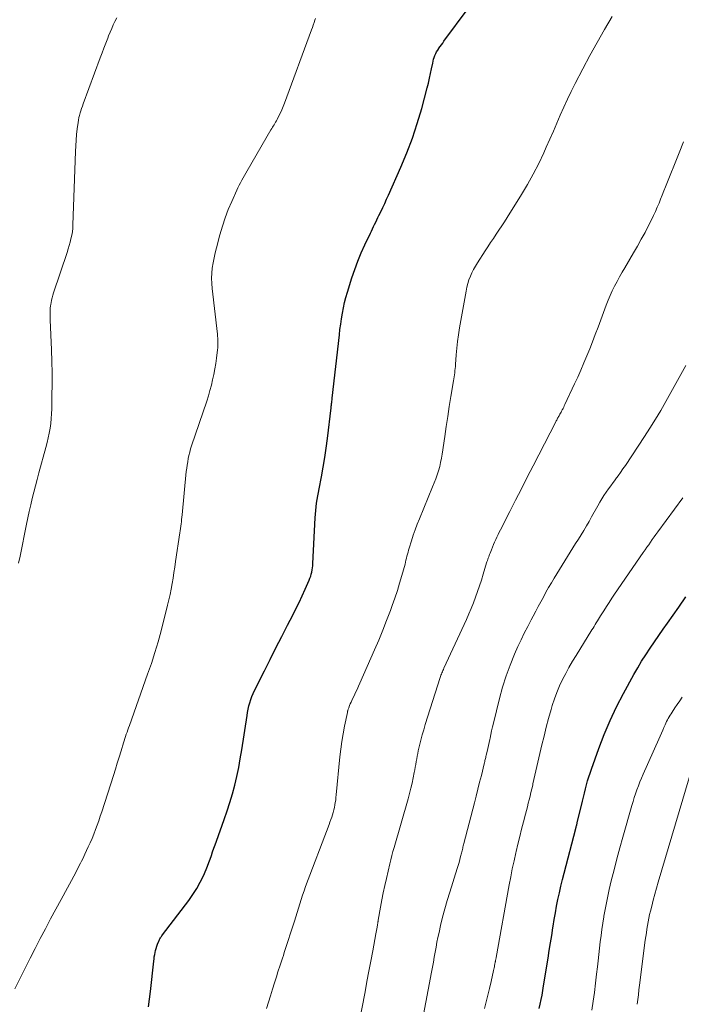
# Model space of a CAD drawing. Units: feet. Extents: x 2010000 to 2015035, y 550000 to 555000.
# Drawn here: x 2010684 to 2010765, y 551830 to 551950 of the extents above; entities that cross this region are included whole.
import ezdxf

# ---------------------------------------------------------------- set-up
doc = ezdxf.new("R2010")
doc.units = ezdxf.units.FT
doc.header["$LTSCALE"] = 100
doc.header["$MEASUREMENT"] = 0
doc.layers.add('CONTOUR INDEX', color=32, linetype='Continuous', lineweight=25)
doc.layers.add('CONTOUR INTERMEDIATE', color=40, linetype='Continuous', lineweight=15)

msp = doc.modelspace()

# ---------------------------------------------------------------- linework, layer by layer
at = {"layer": 'CONTOUR INDEX', "flags": 128}
for points, elevation in [([(2010699.35, 551829.4), (2010699.5, 551830.33), (2010699.62, 551831.26), (2010700.02, 551834.99), (2010700.05, 551835.26), (2010700.08, 551835.52), (2010700.13, 551835.78), (2010700.18, 551836.04), (2010700.24, 551836.29), (2010700.31, 551836.55), (2010700.39, 551836.8), (2010700.48, 551837.05), (2010700.63, 551837.43), (2010700.67, 551837.53), (2010700.72, 551837.63), (2010700.77, 551837.73), (2010700.83, 551837.82), (2010700.89, 551837.92), (2010700.95, 551838.01), (2010701.01, 551838.1), (2010701.08, 551838.19), (2010704.31, 551842.42), (2010704.82, 551843.14), (2010705.29, 551843.88), (2010705.71, 551844.65), (2010706.09, 551845.44), (2010706.43, 551846.21), (2010706.61, 551846.64), (2010706.78, 551847.07), (2010706.94, 551847.5), (2010707.09, 551847.94), (2010707.23, 551848.38), (2010707.38, 551848.81), (2010707.53, 551849.25), (2010707.69, 551849.69), (2010708.66, 551852.36), (2010709.02, 551853.4), (2010709.35, 551854.44), (2010709.66, 551855.5), (2010709.94, 551856.56), (2010710.19, 551857.63), (2010710.42, 551858.71), (2010710.62, 551859.79), (2010710.8, 551860.87), (2010711.44, 551865.07), (2010711.51, 551865.47), (2010711.59, 551865.87), (2010711.68, 551866.26), (2010711.79, 551866.65), (2010711.91, 551867.04), (2010712.05, 551867.42), (2010712.2, 551867.8), (2010712.37, 551868.16), (2010713.57, 551870.57), (2010714.27, 551871.97), (2010714.97, 551873.37), (2010715.69, 551874.76), (2010716.41, 551876.16), (2010717.04, 551877.37), (2010717.44, 551878.15), (2010717.83, 551878.94), (2010718.2, 551879.74), (2010718.56, 551880.55), (2010719.06, 551881.68), (2010719.16, 551881.93), (2010719.25, 551882.17), (2010719.32, 551882.42), (2010719.39, 551882.67), (2010719.44, 551882.93), (2010719.48, 551883.18), (2010719.51, 551883.44), (2010719.53, 551883.7), (2010719.8, 551889.31), (2010719.83, 551889.76), (2010719.86, 551890.21), (2010719.91, 551890.66), (2010719.97, 551891.1), (2010720.04, 551891.55), (2010720.12, 551891.99), (2010720.19, 551892.43), (2010720.28, 551892.88), (2010720.56, 551894.34), (2010720.77, 551895.51), (2010720.97, 551896.69), (2010721.14, 551897.87), (2010721.3, 551899.05), (2010721.75, 551902.79), (2010721.76, 551902.9), (2010721.77, 551903), (2010721.78, 551903.11), (2010721.8, 551903.21), (2010721.8, 551903.24), (2010721.81, 551903.33), (2010721.82, 551903.43), (2010721.83, 551903.52), (2010721.84, 551903.61), (2010721.86, 551903.76), (2010721.86, 551903.78), (2010721.86, 551903.8), (2010721.86, 551903.82), (2010721.87, 551903.83), (2010721.87, 551903.9), (2010721.87, 551903.92), (2010721.87, 551903.94), (2010721.88, 551903.96), (2010721.88, 551903.97), (2010722.76, 551911.73), (2010722.84, 551912.39), (2010722.93, 551913.06), (2010723.03, 551913.72), (2010723.14, 551914.38), (2010723.26, 551915.04), (2010723.4, 551915.69), (2010723.57, 551916.33), (2010723.76, 551916.98), (2010724.31, 551918.72), (2010724.65, 551919.75), (2010725.03, 551920.77), (2010725.45, 551921.78), (2010725.89, 551922.77), (2010726.57, 551924.19), (2010726.7, 551924.46), (2010726.83, 551924.74), (2010726.96, 551925.01), (2010727.09, 551925.28), (2010727.23, 551925.56), (2010727.36, 551925.83), (2010727.49, 551926.1), (2010727.62, 551926.38), (2010727.84, 551926.83), (2010728.08, 551927.34), (2010728.32, 551927.84), (2010728.55, 551928.35), (2010728.78, 551928.85), (2010730.31, 551932.29), (2010731.04, 551934.05), (2010731.72, 551935.83), (2010732.32, 551937.64), (2010732.86, 551939.48), (2010733.54, 551942.02), (2010733.69, 551942.59), (2010733.83, 551943.18), (2010733.95, 551943.76), (2010734.07, 551944.35), (2010734.21, 551945.04), (2010734.26, 551945.28), (2010734.32, 551945.51), (2010734.4, 551945.74), (2010734.48, 551945.97), (2010734.58, 551946.2), (2010734.69, 551946.41), (2010734.82, 551946.62), (2010734.95, 551946.83), (2010734.97, 551946.86), (2010735.12, 551947.07), (2010735.27, 551947.29), (2010735.43, 551947.5), (2010735.58, 551947.71), (2010738.56, 551951.72)], 820), ([(2010747.27, 551829.17), (2010747.39, 551829.72), (2010747.5, 551830.28), (2010747.61, 551830.83), (2010747.71, 551831.39), (2010747.8, 551831.95), (2010748.34, 551835.35), (2010748.49, 551836.28), (2010748.64, 551837.21), (2010748.79, 551838.13), (2010748.93, 551839.06), (2010748.97, 551839.27), (2010749.1, 551840.09), (2010749.24, 551840.91), (2010749.4, 551841.72), (2010749.56, 551842.54), (2010749.73, 551843.35), (2010749.91, 551844.16), (2010750.11, 551844.97), (2010750.31, 551845.77), (2010751.74, 551851.22), (2010751.76, 551851.3), (2010751.79, 551851.39), (2010751.81, 551851.47), (2010751.83, 551851.55), (2010751.86, 551851.68), (2010751.87, 551851.7), (2010751.87, 551851.72), (2010751.88, 551851.74), (2010751.88, 551851.76), (2010751.91, 551851.84), (2010751.91, 551851.86), (2010751.92, 551851.88), (2010751.92, 551851.9), (2010751.93, 551851.92), (2010752.57, 551854.59), (2010752.69, 551855.09), (2010752.81, 551855.58), (2010752.93, 551856.08), (2010753.06, 551856.58), (2010753.19, 551857.07), (2010753.33, 551857.56), (2010753.49, 551858.04), (2010753.66, 551858.53), (2010754.57, 551861.05), (2010755.24, 551862.77), (2010755.95, 551864.48), (2010756.75, 551866.14), (2010757.6, 551867.79), (2010758.87, 551870.12), (2010759.34, 551870.94), (2010759.82, 551871.75), (2010760.32, 551872.54), (2010760.85, 551873.33), (2010761.38, 551874.1), (2010761.92, 551874.88), (2010762.46, 551875.65), (2010763, 551876.42), (2010764.36, 551878.38), (2010765.22, 551879.62)], 840)]:
    msp.add_lwpolyline(points, dxfattribs=dict(at, elevation=elevation))
at = {"layer": 'CONTOUR INTERMEDIATE', "flags": 128}
for points, elevation in [([(2010682.97, 551831.59), (2010683.62, 551832.91), (2010684.23, 551834.12), (2010684.85, 551835.33), (2010685.47, 551836.54), (2010686.1, 551837.74), (2010686.73, 551838.95), (2010687.37, 551840.15), (2010688.01, 551841.35), (2010688.65, 551842.54), (2010690.44, 551845.86), (2010690.58, 551846.13), (2010690.73, 551846.41), (2010690.88, 551846.69), (2010691.02, 551846.97), (2010691.16, 551847.25), (2010691.3, 551847.53), (2010691.44, 551847.81), (2010691.57, 551848.1), (2010691.97, 551848.98), (2010692.21, 551849.5), (2010692.44, 551850.03), (2010692.65, 551850.56), (2010692.87, 551851.1), (2010693.07, 551851.64), (2010693.26, 551852.18), (2010693.45, 551852.73), (2010693.63, 551853.27), (2010695.06, 551857.74), (2010695.3, 551858.49), (2010695.53, 551859.25), (2010695.77, 551860), (2010696, 551860.75), (2010696.3, 551861.73), (2010696.38, 551862), (2010696.47, 551862.26), (2010696.55, 551862.53), (2010696.64, 551862.79), (2010696.74, 551863.06), (2010696.83, 551863.32), (2010696.92, 551863.58), (2010697.02, 551863.85), (2010699.26, 551870.14), (2010699.72, 551871.46), (2010700.15, 551872.79), (2010700.54, 551874.13), (2010700.91, 551875.48), (2010701.71, 551878.59), (2010701.87, 551879.25), (2010702.02, 551879.92), (2010702.15, 551880.58), (2010702.27, 551881.25), (2010702.37, 551881.93), (2010702.48, 551882.6), (2010702.58, 551883.27), (2010702.68, 551883.95), (2010703.19, 551887.46), (2010703.23, 551887.73), (2010703.27, 551888.01), (2010703.31, 551888.28), (2010703.35, 551888.56), (2010703.39, 551888.84), (2010703.42, 551889.11), (2010703.45, 551889.39), (2010703.48, 551889.67), (2010704, 551894.98), (2010704.05, 551895.38), (2010704.1, 551895.78), (2010704.17, 551896.18), (2010704.24, 551896.58), (2010704.32, 551896.97), (2010704.42, 551897.37), (2010704.53, 551897.75), (2010704.65, 551898.14), (2010706.5, 551903.62), (2010706.71, 551904.26), (2010706.9, 551904.91), (2010707.07, 551905.57), (2010707.23, 551906.23), (2010707.38, 551906.89), (2010707.5, 551907.56), (2010707.61, 551908.23), (2010707.71, 551908.9), (2010707.83, 551909.89), (2010707.86, 551910.13), (2010707.87, 551910.37), (2010707.88, 551910.61), (2010707.88, 551910.85), (2010707.87, 551911.1), (2010707.85, 551911.34), (2010707.83, 551911.58), (2010707.81, 551911.82), (2010707.17, 551917.4), (2010707.12, 551918.04), (2010707.1, 551918.67), (2010707.13, 551919.3), (2010707.19, 551919.92), (2010707.29, 551920.55), (2010707.4, 551921.17), (2010707.54, 551921.79), (2010707.69, 551922.41), (2010708.12, 551924.01), (2010708.43, 551925.05), (2010708.76, 551926.08), (2010709.15, 551927.1), (2010709.57, 551928.1), (2010710.18, 551929.46), (2010710.33, 551929.77), (2010710.48, 551930.08), (2010710.64, 551930.38), (2010710.8, 551930.68), (2010710.97, 551930.97), (2010711.14, 551931.26), (2010711.31, 551931.56), (2010711.48, 551931.85), (2010714.37, 551936.86), (2010714.47, 551937.02), (2010714.56, 551937.18), (2010714.66, 551937.33), (2010714.76, 551937.49), (2010714.85, 551937.65), (2010714.95, 551937.81), (2010715.04, 551937.97), (2010715.13, 551938.14), (2010715.35, 551938.56), (2010715.54, 551938.95), (2010715.72, 551939.33), (2010715.88, 551939.73), (2010716.03, 551940.12), (2010719.34, 551949.12), (2010719.45, 551949.42), (2010719.56, 551949.71), (2010719.67, 551950.01), (2010719.77, 551950.31), (2010719.84, 551950.49)], 816), ([(2010683.44, 551883.75), (2010683.62, 551884.61), (2010684.41, 551888.52), (2010684.58, 551889.31), (2010684.75, 551890.1), (2010684.93, 551890.89), (2010685.11, 551891.68), (2010685.3, 551892.46), (2010685.5, 551893.25), (2010685.71, 551894.03), (2010685.92, 551894.81), (2010686.79, 551897.95), (2010686.94, 551898.53), (2010687.08, 551899.11), (2010687.19, 551899.7), (2010687.3, 551900.29), (2010687.38, 551900.88), (2010687.44, 551901.47), (2010687.48, 551902.07), (2010687.5, 551902.66), (2010687.53, 551904.28), (2010687.54, 551905.68), (2010687.54, 551907.08), (2010687.51, 551908.49), (2010687.46, 551909.89), (2010687.31, 551913.59), (2010687.31, 551913.83), (2010687.3, 551914.07), (2010687.3, 551914.31), (2010687.31, 551914.55), (2010687.32, 551914.79), (2010687.33, 551915.03), (2010687.36, 551915.26), (2010687.39, 551915.5), (2010687.42, 551915.66), (2010687.47, 551915.97), (2010687.54, 551916.28), (2010687.62, 551916.59), (2010687.72, 551916.89), (2010689.38, 551921.85), (2010689.51, 551922.26), (2010689.64, 551922.68), (2010689.75, 551923.1), (2010689.86, 551923.52), (2010689.95, 551923.95), (2010690.03, 551924.37), (2010690.07, 551924.81), (2010690.1, 551925.24), (2010690.4, 551934.21), (2010690.44, 551934.91), (2010690.48, 551935.6), (2010690.55, 551936.29), (2010690.63, 551936.98), (2010690.73, 551937.77), (2010690.78, 551938.06), (2010690.83, 551938.36), (2010690.9, 551938.64), (2010690.98, 551938.93), (2010691.07, 551939.21), (2010691.16, 551939.49), (2010691.26, 551939.77), (2010691.36, 551940.05), (2010693.44, 551945.67), (2010693.67, 551946.28), (2010693.9, 551946.88), (2010694.13, 551947.48), (2010694.36, 551948.09), (2010694.48, 551948.4), (2010694.66, 551948.84), (2010694.85, 551949.28), (2010695.05, 551949.72), (2010695.25, 551950.15), (2010695.47, 551950.58)], 812), ([(2010713.82, 551829.18), (2010714.07, 551829.96), (2010714.32, 551830.75), (2010714.57, 551831.54), (2010714.81, 551832.33), (2010715.08, 551833.19), (2010715.19, 551833.55), (2010715.3, 551833.9), (2010715.42, 551834.26), (2010715.54, 551834.62), (2010715.66, 551834.97), (2010715.78, 551835.33), (2010715.9, 551835.68), (2010716.01, 551836.04), (2010717.27, 551839.9), (2010717.44, 551840.43), (2010717.6, 551840.96), (2010717.76, 551841.49), (2010717.92, 551842.02), (2010718.09, 551842.55), (2010718.26, 551843.08), (2010718.44, 551843.6), (2010718.63, 551844.12), (2010721.5, 551851.74), (2010721.61, 551852.03), (2010721.72, 551852.33), (2010721.82, 551852.62), (2010721.92, 551852.91), (2010722, 551853.21), (2010722.09, 551853.51), (2010722.15, 551853.81), (2010722.21, 551854.12), (2010722.26, 551854.42), (2010722.31, 551854.73), (2010722.35, 551855.04), (2010722.38, 551855.35), (2010722.84, 551860.04), (2010722.95, 551860.98), (2010723.07, 551861.91), (2010723.22, 551862.84), (2010723.4, 551863.76), (2010723.74, 551865.46), (2010723.76, 551865.53), (2010723.77, 551865.6), (2010723.79, 551865.67), (2010723.81, 551865.74), (2010723.83, 551865.81), (2010723.85, 551865.88), (2010723.88, 551865.95), (2010723.91, 551866.02), (2010724.02, 551866.3), (2010724.1, 551866.51), (2010724.19, 551866.72), (2010724.28, 551866.92), (2010724.38, 551867.12), (2010724.56, 551867.5), (2010724.75, 551867.89), (2010724.93, 551868.28), (2010725.11, 551868.67), (2010725.29, 551869.06), (2010727.08, 551873.14), (2010727.59, 551874.33), (2010728.09, 551875.53), (2010728.56, 551876.73), (2010729.02, 551877.94), (2010729.24, 551878.55), (2010729.56, 551879.47), (2010729.87, 551880.39), (2010730.15, 551881.32), (2010730.42, 551882.25), (2010730.81, 551883.64), (2010730.87, 551883.88), (2010730.93, 551884.13), (2010730.99, 551884.37), (2010731.05, 551884.61), (2010731.11, 551884.86), (2010731.18, 551885.1), (2010731.24, 551885.34), (2010731.32, 551885.58), (2010731.59, 551886.48), (2010731.81, 551887.17), (2010732.05, 551887.86), (2010732.3, 551888.53), (2010732.57, 551889.21), (2010734.2, 551893.13), (2010734.39, 551893.62), (2010734.58, 551894.1), (2010734.75, 551894.6), (2010734.91, 551895.09), (2010735.06, 551895.59), (2010735.18, 551896.1), (2010735.29, 551896.61), (2010735.37, 551897.13), (2010735.68, 551899.3), (2010735.86, 551900.52), (2010736.04, 551901.74), (2010736.23, 551902.96), (2010736.43, 551904.17), (2010736.75, 551906.1), (2010736.79, 551906.35), (2010736.83, 551906.6), (2010736.86, 551906.85), (2010736.9, 551907.1), (2010736.93, 551907.35), (2010736.96, 551907.6), (2010736.98, 551907.86), (2010737, 551908.11), (2010737.09, 551909.27), (2010737.16, 551910.1), (2010737.25, 551910.93), (2010737.37, 551911.76), (2010737.5, 551912.58), (2010738.29, 551917.11), (2010738.39, 551917.57), (2010738.51, 551918.03), (2010738.65, 551918.47), (2010738.82, 551918.91), (2010739.01, 551919.34), (2010739.22, 551919.76), (2010739.45, 551920.17), (2010739.69, 551920.58), (2010740.62, 551922.02), (2010740.96, 551922.54), (2010741.3, 551923.05), (2010741.64, 551923.56), (2010741.99, 551924.06), (2010742.33, 551924.57), (2010742.67, 551925.08), (2010743.01, 551925.59), (2010743.34, 551926.11), (2010745.09, 551928.93), (2010745.83, 551930.18), (2010746.54, 551931.44), (2010747.2, 551932.73), (2010747.82, 551934.04), (2010748.13, 551934.73), (2010748.57, 551935.71), (2010749, 551936.69), (2010749.43, 551937.67), (2010749.85, 551938.66), (2010750.28, 551939.64), (2010750.73, 551940.62), (2010751.19, 551941.58), (2010751.68, 551942.54), (2010752.61, 551944.34), (2010753.47, 551945.96), (2010754.36, 551947.57), (2010755.27, 551949.16), (2010756.2, 551950.74)], 824), ([(2010724.64, 551824.78), (2010725.91, 551831.24), (2010726.15, 551832.49), (2010726.39, 551833.74), (2010726.62, 551834.99), (2010726.85, 551836.24), (2010727.23, 551838.32), (2010727.27, 551838.53), (2010727.31, 551838.74), (2010727.34, 551838.95), (2010727.38, 551839.16), (2010727.43, 551839.44), (2010727.44, 551839.51), (2010727.46, 551839.58), (2010727.47, 551839.65), (2010727.48, 551839.71), (2010727.49, 551839.78), (2010727.5, 551839.85), (2010727.52, 551839.92), (2010727.53, 551839.99), (2010727.82, 551841.61), (2010727.98, 551842.49), (2010728.15, 551843.37), (2010728.34, 551844.25), (2010728.54, 551845.12), (2010728.95, 551846.91), (2010729.07, 551847.41), (2010729.19, 551847.91), (2010729.33, 551848.4), (2010729.47, 551848.9), (2010731.19, 551854.89), (2010731.36, 551855.53), (2010731.53, 551856.17), (2010731.68, 551856.81), (2010731.82, 551857.46), (2010731.94, 551858.09), (2010732.01, 551858.42), (2010732.07, 551858.76), (2010732.13, 551859.09), (2010732.18, 551859.43), (2010732.24, 551859.76), (2010732.3, 551860.1), (2010732.37, 551860.43), (2010732.44, 551860.76), (2010732.6, 551861.4), (2010732.76, 551862.05), (2010732.93, 551862.7), (2010733.11, 551863.34), (2010733.3, 551863.99), (2010735.11, 551869.73), (2010735.16, 551869.88), (2010735.21, 551870.02), (2010735.27, 551870.17), (2010735.33, 551870.31), (2010735.39, 551870.45), (2010735.45, 551870.59), (2010735.52, 551870.73), (2010735.58, 551870.87), (2010738.35, 551876.87), (2010738.65, 551877.54), (2010738.94, 551878.22), (2010739.21, 551878.9), (2010739.47, 551879.59), (2010739.71, 551880.29), (2010739.95, 551880.98), (2010740.17, 551881.68), (2010740.39, 551882.39), (2010740.81, 551883.78), (2010740.86, 551883.93), (2010740.91, 551884.08), (2010740.96, 551884.23), (2010741.01, 551884.38), (2010741.07, 551884.53), (2010741.12, 551884.68), (2010741.18, 551884.82), (2010741.24, 551884.97), (2010741.41, 551885.41), (2010741.54, 551885.72), (2010741.67, 551886.03), (2010741.8, 551886.34), (2010741.94, 551886.65), (2010742.08, 551886.95), (2010742.23, 551887.26), (2010742.37, 551887.56), (2010742.52, 551887.86), (2010743.64, 551890.07), (2010744.35, 551891.47), (2010745.07, 551892.87), (2010745.79, 551894.28), (2010746.51, 551895.68), (2010749.3, 551901.08), (2010749.35, 551901.18), (2010749.41, 551901.29), (2010749.47, 551901.4), (2010749.52, 551901.51), (2010749.58, 551901.62), (2010749.64, 551901.72), (2010749.69, 551901.83), (2010749.75, 551901.94), (2010749.79, 551902), (2010749.86, 551902.13), (2010749.94, 551902.27), (2010750.01, 551902.4), (2010750.08, 551902.54), (2010750.1, 551902.58), (2010750.19, 551902.73), (2010750.27, 551902.89), (2010750.34, 551903.05), (2010750.42, 551903.21), (2010751.6, 551905.72), (2010751.99, 551906.57), (2010752.38, 551907.43), (2010752.75, 551908.29), (2010753.11, 551909.16), (2010753.46, 551910.03), (2010753.8, 551910.9), (2010754.14, 551911.78), (2010754.47, 551912.66), (2010755.48, 551915.37), (2010755.71, 551915.97), (2010755.96, 551916.56), (2010756.22, 551917.14), (2010756.5, 551917.72), (2010756.8, 551918.29), (2010757.11, 551918.85), (2010757.42, 551919.41), (2010757.74, 551919.97), (2010758.83, 551921.79), (2010759.31, 551922.62), (2010759.78, 551923.46), (2010760.23, 551924.3), (2010760.67, 551925.15), (2010761.05, 551925.9), (2010761.29, 551926.38), (2010761.52, 551926.87), (2010761.74, 551927.37), (2010761.95, 551927.86), (2010762.15, 551928.36), (2010762.35, 551928.87), (2010762.55, 551929.37), (2010762.75, 551929.87), (2010764.4, 551934.06), (2010764.94, 551935.41)], 828), ([(2010732.96, 551827.79), (2010734.07, 551833.63), (2010734.18, 551834.24), (2010734.29, 551834.85), (2010734.4, 551835.46), (2010734.5, 551836.07), (2010734.61, 551836.68), (2010734.73, 551837.29), (2010734.85, 551837.89), (2010734.99, 551838.5), (2010735.18, 551839.35), (2010735.42, 551840.38), (2010735.69, 551841.4), (2010735.98, 551842.42), (2010736.29, 551843.43), (2010737.22, 551846.35), (2010737.33, 551846.71), (2010737.43, 551847.07), (2010737.53, 551847.43), (2010737.63, 551847.79), (2010737.74, 551848.22), (2010737.77, 551848.37), (2010737.81, 551848.51), (2010737.85, 551848.66), (2010737.88, 551848.81), (2010737.91, 551848.95), (2010737.95, 551849.1), (2010737.99, 551849.24), (2010738.02, 551849.39), (2010739.32, 551854.37), (2010739.53, 551855.22), (2010739.75, 551856.06), (2010739.96, 551856.9), (2010740.17, 551857.74), (2010740.52, 551859.17), (2010740.55, 551859.3), (2010740.58, 551859.43), (2010740.61, 551859.56), (2010740.64, 551859.69), (2010740.67, 551859.82), (2010740.7, 551859.95), (2010740.73, 551860.08), (2010740.76, 551860.21), (2010740.87, 551860.68), (2010740.95, 551861.04), (2010741.03, 551861.4), (2010741.11, 551861.76), (2010741.19, 551862.13), (2010741.23, 551862.31), (2010741.33, 551862.77), (2010741.43, 551863.22), (2010741.53, 551863.68), (2010741.64, 551864.13), (2010742.4, 551867.19), (2010742.77, 551868.57), (2010743.2, 551869.93), (2010743.7, 551871.27), (2010744.24, 551872.59), (2010744.65, 551873.53), (2010745.04, 551874.36), (2010745.43, 551875.19), (2010745.85, 551876.01), (2010746.27, 551876.83), (2010746.52, 551877.28), (2010746.84, 551877.86), (2010747.15, 551878.44), (2010747.46, 551879.03), (2010747.77, 551879.61), (2010748.09, 551880.19), (2010748.41, 551880.76), (2010748.75, 551881.33), (2010749.09, 551881.9), (2010751.07, 551885.09), (2010751.4, 551885.63), (2010751.73, 551886.17), (2010752.06, 551886.7), (2010752.4, 551887.24), (2010752.73, 551887.78), (2010753.05, 551888.32), (2010753.37, 551888.87), (2010753.68, 551889.42), (2010754.45, 551890.8), (2010754.69, 551891.22), (2010754.94, 551891.64), (2010755.2, 551892.05), (2010755.47, 551892.45), (2010755.75, 551892.85), (2010756.03, 551893.25), (2010756.31, 551893.64), (2010756.61, 551894.03), (2010756.63, 551894.06), (2010756.94, 551894.47), (2010757.24, 551894.88), (2010757.53, 551895.3), (2010757.82, 551895.72), (2010760.16, 551899.26), (2010760.84, 551900.32), (2010761.51, 551901.39), (2010762.16, 551902.48), (2010762.79, 551903.57), (2010763.4, 551904.68), (2010764.01, 551905.78), (2010764.62, 551906.89), (2010765.23, 551908)], 832), ([(2010740.54, 551829.17), (2010740.75, 551830), (2010740.96, 551830.82), (2010741.16, 551831.65), (2010741.36, 551832.48), (2010741.67, 551833.84), (2010741.7, 551833.99), (2010741.74, 551834.15), (2010741.77, 551834.3), (2010741.79, 551834.45), (2010741.83, 551834.66), (2010741.84, 551834.71), (2010741.85, 551834.76), (2010741.86, 551834.8), (2010741.87, 551834.85), (2010741.88, 551834.9), (2010741.89, 551834.95), (2010741.9, 551835), (2010741.91, 551835.05), (2010741.92, 551835.11), (2010741.94, 551835.19), (2010741.96, 551835.26), (2010741.97, 551835.34), (2010741.99, 551835.42), (2010743.58, 551844.32), (2010743.77, 551845.31), (2010743.96, 551846.3), (2010744.18, 551847.29), (2010744.4, 551848.27), (2010744.43, 551848.4), (2010744.64, 551849.32), (2010744.87, 551850.24), (2010745.1, 551851.15), (2010745.33, 551852.06), (2010745.58, 551853.01), (2010745.7, 551853.45), (2010745.81, 551853.89), (2010745.92, 551854.33), (2010746.03, 551854.77), (2010746.14, 551855.21), (2010746.25, 551855.65), (2010746.35, 551856.09), (2010746.46, 551856.54), (2010746.5, 551856.71), (2010746.62, 551857.24), (2010746.74, 551857.77), (2010746.86, 551858.3), (2010746.99, 551858.83), (2010747.59, 551861.49), (2010747.85, 551862.57), (2010748.12, 551863.66), (2010748.41, 551864.73), (2010748.72, 551865.81), (2010748.87, 551866.31), (2010749.13, 551867.12), (2010749.43, 551867.92), (2010749.76, 551868.71), (2010750.12, 551869.48), (2010750.51, 551870.24), (2010750.91, 551870.99), (2010751.34, 551871.73), (2010751.78, 551872.46), (2010753.73, 551875.57), (2010753.87, 551875.79), (2010754, 551876.01), (2010754.13, 551876.23), (2010754.26, 551876.45), (2010754.39, 551876.67), (2010754.52, 551876.89), (2010754.66, 551877.1), (2010754.79, 551877.32), (2010755.17, 551877.92), (2010755.49, 551878.43), (2010755.82, 551878.94), (2010756.16, 551879.45), (2010756.5, 551879.95), (2010760.02, 551885.06), (2010760.24, 551885.38), (2010760.46, 551885.7), (2010760.68, 551886.02), (2010760.9, 551886.34), (2010761.12, 551886.65), (2010761.34, 551886.97), (2010761.57, 551887.28), (2010761.8, 551887.6), (2010764.85, 551891.76)], 836), ([(2010753.73, 551828.96), (2010753.88, 551830.06), (2010754.02, 551831.16), (2010754.15, 551832.27), (2010754.29, 551833.37), (2010754.39, 551834.28), (2010754.48, 551835.04), (2010754.57, 551835.81), (2010754.66, 551836.58), (2010754.75, 551837.34), (2010754.84, 551838.11), (2010754.94, 551838.88), (2010755.06, 551839.64), (2010755.17, 551840.4), (2010755.19, 551840.51), (2010755.33, 551841.33), (2010755.49, 551842.14), (2010755.66, 551842.95), (2010755.84, 551843.75), (2010756.1, 551844.84), (2010756.43, 551846.18), (2010756.78, 551847.52), (2010757.14, 551848.86), (2010757.51, 551850.19), (2010758.61, 551854.04), (2010758.76, 551854.53), (2010758.91, 551855.02), (2010759.07, 551855.5), (2010759.24, 551855.98), (2010759.42, 551856.46), (2010759.61, 551856.94), (2010759.81, 551857.41), (2010760.01, 551857.88), (2010761.92, 551862.19), (2010762.08, 551862.55), (2010762.24, 551862.91), (2010762.4, 551863.27), (2010762.55, 551863.63), (2010762.69, 551863.93), (2010762.78, 551864.14), (2010762.88, 551864.34), (2010762.98, 551864.54), (2010763.08, 551864.74), (2010763.19, 551864.93), (2010763.31, 551865.12), (2010763.43, 551865.31), (2010763.55, 551865.5), (2010763.9, 551866.01), (2010764.19, 551866.45), (2010764.49, 551866.89), (2010764.78, 551867.33)], 844), ([(2010759.28, 551829.69), (2010759.35, 551830.28), (2010759.42, 551830.87), (2010759.49, 551831.46), (2010759.57, 551832.05), (2010760.27, 551837.54), (2010760.33, 551837.99), (2010760.4, 551838.44), (2010760.47, 551838.89), (2010760.54, 551839.34), (2010760.62, 551839.79), (2010760.71, 551840.23), (2010760.8, 551840.68), (2010760.91, 551841.12), (2010761.05, 551841.71), (2010761.24, 551842.45), (2010761.43, 551843.19), (2010761.63, 551843.92), (2010761.84, 551844.65), (2010766.08, 551858.95)], 848)]:
    msp.add_lwpolyline(points, dxfattribs=dict(at, elevation=elevation))

doc.saveas('drawing.dxf')
